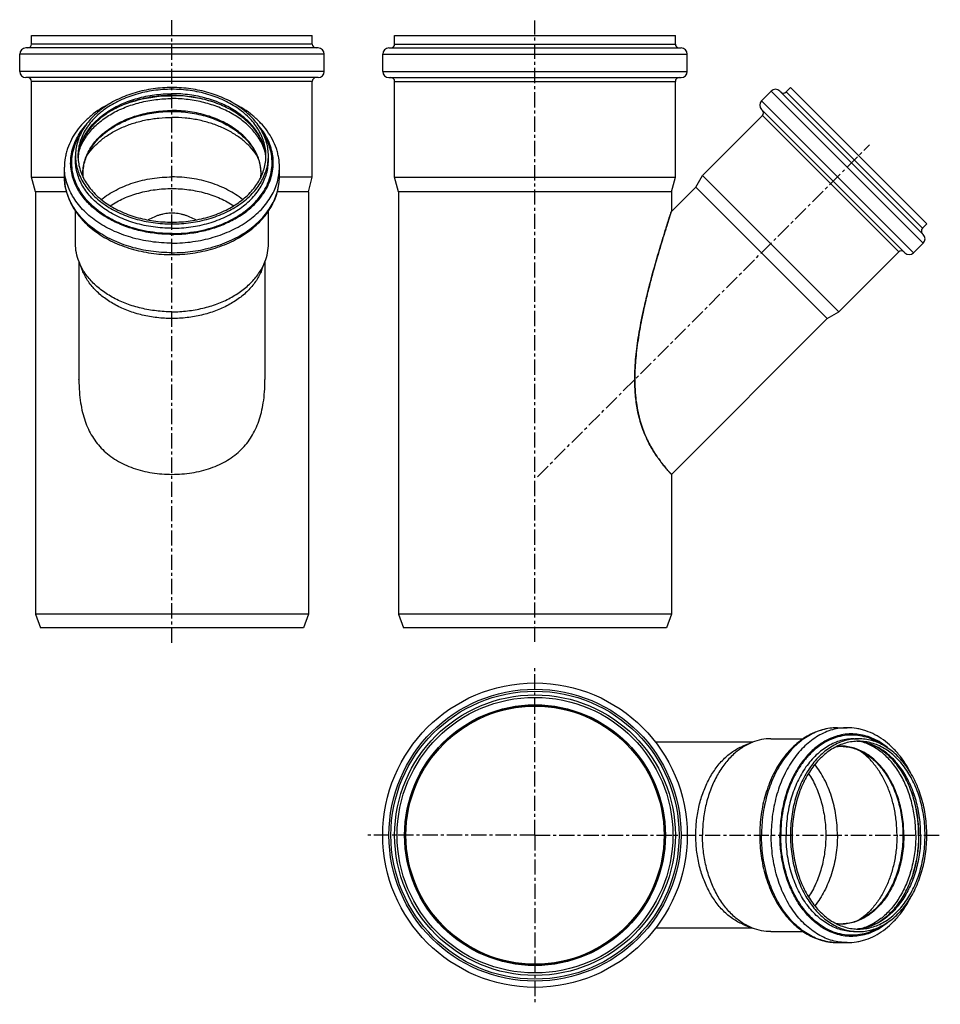
# Model space of a CAD drawing. Units: millimetres. Extents: x -75 to 297, y -188 to 209.
import ezdxf

# ---------------------------------------------------------------- set-up
doc = ezdxf.new("R2010")
doc.units = ezdxf.units.MM
doc.header["$LTSCALE"] = 16.335
doc.linetypes.add('CENTER', pattern=[0.6, 0.375, -0.075, 0.075, -0.075])
doc.layers.get('0').update_dxf_attribs({"linetype": 'CONTINUOUS'})
doc.layers.add('AXES', color=7, linetype='CONTINUOUS')

msp = doc.modelspace()

# ---------------------------------------------------------------- linework, layer by layer
at = {"color": 7, "linetype": 'Continuous'}
for p, q in [((-69.73, 199.23), (-69.73, 202.73)), ((-69.73, 202.73), (43.47, 202.73)), ((43.47, 199.23), (43.47, 202.73)), ((76.67, 199.23), (76.67, 202.73)), ((76.67, 202.73), (189.87, 202.73)), ((189.87, 199.23), (189.87, 202.73)), ((-74.53, 188.23), (-74.53, 195.23)), ((45.77, 197.73), (-72.03, 197.73)), ((48.27, 188.23), (48.27, 195.23)), ((71.87, 188.23), (71.87, 195.23)), ((74.37, 197.73), (192.17, 197.73)), ((194.67, 188.23), (194.67, 195.23)), ((45.77, 185.73), (-72.03, 185.73)), ((-69.73, 145.6), (-69.73, 184.23)), ((43.47, 145.6), (43.47, 184.23)), ((74.37, 185.73), (192.17, 185.73)), ((76.67, 145.6), (76.67, 184.23)), ((189.87, 145.6), (189.87, 184.23)), ((224.63, 176.4), (228.52, 180.28)), ((289.83, 122.51), (232.06, 180.28)), ((234.5, 179.97), (236.26, 181.73)), ((236.26, 181.73), (291.28, 126.72)), ((282.4, 115.09), (224.63, 172.86)), ((200.82, 146.29), (224.95, 170.42)), ((-52.03, 152.46), (-52.03, 154.23)), ((-50.94, 154.22), (-50.94, 154.19)), ((24.69, 154.19), (24.69, 154.22)), ((25.77, 152.46), (25.77, 154.23)), ((-56.48, 145.74), (-56.48, 149.63)), ((30.22, 145.74), (30.22, 149.63)), ((-68.13, 139.62), (-69.73, 145.6)), ((-69.73, 145.6), (-56.47, 145.6)), ((43.47, 145.6), (30.22, 145.6)), ((41.87, 139.62), (43.47, 145.6)), ((78.27, 139.62), (76.67, 145.6)), ((76.67, 145.6), (189.87, 145.6)), ((188.27, 139.62), (189.87, 145.6)), ((198.11, 141.6), (200.82, 146.29)), ((255.83, 91.27), (200.82, 146.29)), ((-55.65, 139.62), (-68.13, 139.62)), ((41.87, 139.62), (29.4, 139.62)), ((188.27, 139.62), (78.27, 139.62)), ((251.14, 88.57), (198.11, 141.6)), ((-52.03, 118.78), (-52.03, 131.85)), ((25.77, 118.78), (25.77, 131.85)), ((188.27, 131.76), (188.22, 131.6)), ((188.22, 131.6), (188.27, 131.76)), ((289.51, 124.95), (291.28, 126.72)), ((255.83, 91.27), (279.96, 115.41)), ((285.94, 115.09), (289.83, 118.98)), ((-49.25, 107.98), (-50.6, 111.41)), ((23, 107.98), (24.35, 111.41)), ((251.14, 88.57), (255.83, 91.27)), ((-50.63, 63.92), (-50.63, 63.96)), ((-50.63, 63.89), (-50.63, 63.92)), ((24.37, 63.96), (24.37, 63.94)), ((173.5, 64.11), (173.5, 63.96)), ((173.5, 63.96), (173.5, 64.11)), ((-13.05, 25.69), (-13.13, 25.69)), ((188.27, 25.7), (188.27, 25.7)), ((41.87, -30.77), (-68.13, -30.77)), ((-68.13, -30.77), (-66.12, -36.27)), ((41.87, -30.77), (39.87, -36.27)), ((78.27, -30.77), (80.27, -36.27)), ((188.27, -30.77), (78.27, -30.77)), ((188.27, -30.77), (186.27, -36.27)), ((39.87, -36.27), (-66.12, -36.27)), ((186.27, -36.27), (80.27, -36.27)), ((255.28, -76.52), (259.17, -76.52)), ((217.52, -83.74), (220.95, -82.39)), ((228.32, -80.97), (241.39, -80.97)), ((262, -80.97), (263.77, -80.97)), ((263.76, -82.06), (263.73, -82.06)), ((217.52, -156), (220.95, -157.35)), ((228.32, -158.77), (241.39, -158.77)), ((262, -158.77), (263.77, -158.77)), ((263.73, -157.69), (263.76, -157.68)), ((255.28, -163.22), (259.17, -163.22))]:
    msp.add_line(p, q, dxfattribs=at)
at = {"color": 9, "linetype": 'Continuous'}
for p, q in [((43.47, 199.23), (-69.73, 199.23)), ((76.67, 199.23), (189.87, 199.23)), ((48.27, 195.23), (-74.53, 195.23)), ((71.87, 195.23), (194.67, 195.23)), ((48.27, 188.23), (-74.53, 188.23)), ((71.87, 188.23), (194.67, 188.23)), ((43.47, 184.23), (-69.73, 184.23)), ((76.67, 184.23), (189.87, 184.23)), ((-13.13, 181.03), (-13.13, 181.73)), ((289.83, 118.98), (228.52, 180.28)), ((289.51, 124.95), (234.5, 179.97)), ((285.94, 115.09), (224.63, 176.4)), ((279.96, 115.41), (224.95, 170.42)), ((-13.13, 127.43), (-13.13, 126.72)), ((77.67, -119.87), (76.67, -119.87)), ((188.87, -119.87), (189.87, -119.87)), ((236.97, -119.87), (236.26, -119.87)), ((290.57, -119.87), (291.28, -119.87))]:
    msp.add_line(p, q, dxfattribs=at)
at = {"color": 7, "linetype": 'Continuous'}
for radius in [61.4, 56.6, 55.6, 52.06]:
    msp.add_circle((133.27, -119.87), radius, dxfattribs=at)
at = {"color": 9, "linetype": 'Continuous'}
for radius in [58.9, 58.1]:
    msp.add_circle((133.27, -119.87), radius, dxfattribs=at)
at = {"color": 7, "linetype": 'Continuous'}
for centre, radius, start, end in [((-71.23, 199.23), 1.5, 270, 360), ((44.97, 199.23), 1.5, 180, 270), ((75.17, 199.23), 1.5, 270, 360), ((191.37, 199.23), 1.5, 180, 270), ((-72.03, 195.23), 2.5, 90, 180), ((45.77, 195.23), 2.5, 0, 90), ((74.37, 195.23), 2.5, 90, 180), ((192.17, 195.23), 2.5, 0, 90), ((-72.03, 188.23), 2.5, 180, 270), ((45.77, 188.23), 2.5, 270, 360), ((74.37, 188.23), 2.5, 180, 270), ((192.17, 188.23), 2.5, 270, 360), ((-71.23, 184.23), 1.5, 0, 90), ((44.97, 184.23), 1.5, 90, 180), ((75.17, 184.23), 1.5, 0, 90), ((191.37, 184.23), 1.5, 90, 180), ((230.29, 178.52), 2.5, 45, 135), ((233.44, 181.03), 1.5, 225, 315), ((226.4, 174.63), 2.5, 135, 225), ((223.89, 171.48), 1.5, 315, 45), ((-33.22, 152.45), 17.81, 174.4149, 177.0408), ((6.97, 152.45), 17.81, 2.9601, 5.5947), ((290.57, 123.89), 1.5, 135, 225), ((288.06, 120.75), 2.5, 315, 45), ((281.02, 114.35), 1.5, 45, 135), ((284.17, 116.86), 2.5, 225, 315), ((-42.57, 63.87), 66.95, 359.4822, 0.0622), ((252.86, 63.96), 79.35, 179.9971, 180.2011), ((-13.14, 76.7), 51.01, 269.8933, 270.0141), ((262, -99.78), 17.81, 84.4149, 87.0408), ((262, -139.96), 17.81, 272.9601, 275.5947)]:
    msp.add_arc(centre, radius, start, end, dxfattribs=at)
at = {"color": 9, "linetype": 'Continuous'}
for centre, radius, start, end in [((-32, 152.46), 19.03, 174.6845, 177.2265), ((5.74, 152.46), 19.03, 2.7735, 5.3155), ((255.29, -98.29), 21.77, 93.9851, 94.5839), ((255.29, -98.26), 21.73, 92.396, 93.9853), ((255.28, -98.21), 21.68, 90.0005, 92.3959), ((262, -101), 19.03, 84.6845, 87.2265), ((262, -138.74), 19.03, 272.7735, 275.3155), ((255.29, -141.45), 21.77, 265.4121, 266.0205), ((255.29, -141.49), 21.73, 266.0203, 267.601), ((255.28, -141.54), 21.68, 267.601, 269.9994)]:
    msp.add_arc(centre, radius, start, end, dxfattribs=at)
at = {"color": 7, "linetype": 'Continuous'}
for points, knots in [([(-13.13, 181.73), (-15.66, 181.73), (-20.69, 181.39), (-27.97, 179.84), (-33.66, 177.72), (-37.8, 175.55), (-41.51, 173.18), (-44.78, 170.4), (-47.46, 167.25), (-49.1, 164.81), (-50.4, 162.26), (-51.33, 159.63), (-51.9, 156.94), (-52.03, 155.13), (-52.03, 154.23)], [0, 0, 0, 0, 0.144914, 0.287083, 0.424039, 0.489992, 0.553989, 0.675631, 0.733448, 0.789371, 0.843631, 0.896547, 0.948518, 1, 1, 1, 1]), ([(-13.13, 181.03), (-15.6, 181.03), (-20.5, 180.69), (-27.59, 179.18), (-33.13, 177.11), (-37.16, 175), (-40.78, 172.69), (-43.97, 169.98), (-46.57, 166.92), (-48.18, 164.54), (-49.44, 162.05), (-50.35, 159.49), (-50.9, 156.87), (-51.03, 155.11), (-51.03, 154.23)], [0, 0, 0, 0, 0.144914, 0.287083, 0.424039, 0.489992, 0.553989, 0.675631, 0.733449, 0.789371, 0.843631, 0.896547, 0.948518, 1, 1, 1, 1]), ([(25.77, 154.23), (25.77, 155.13), (25.65, 156.94), (25.08, 159.63), (24.15, 162.26), (22.85, 164.81), (21.21, 167.25), (18.53, 170.4), (15.26, 173.18), (11.55, 175.55), (7.4, 177.72), (1.72, 179.84), (-5.56, 181.39), (-10.59, 181.73), (-13.13, 181.73)], [0, 0, 0, 0, 0.051482, 0.103453, 0.156369, 0.210629, 0.266552, 0.324369, 0.446011, 0.510008, 0.575961, 0.712917, 0.855086, 1, 1, 1, 1]), ([(24.77, 154.23), (24.77, 155.11), (24.65, 156.87), (24.1, 159.49), (23.19, 162.05), (21.92, 164.54), (20.32, 166.92), (17.72, 169.98), (14.53, 172.69), (10.91, 175), (6.88, 177.11), (1.34, 179.18), (-5.75, 180.69), (-10.66, 181.03), (-13.13, 181.03)], [0, 0, 0, 0, 0.051482, 0.103453, 0.156369, 0.210629, 0.266551, 0.324369, 0.446011, 0.510008, 0.575961, 0.712917, 0.855086, 1, 1, 1, 1]), ([(-38.12, 175.31), (-40.81, 173.94), (-44.61, 171.51), (-48.91, 167.52), (-51.6, 164.31), (-53.74, 160.86), (-55.05, 157.82), (-55.79, 155.33), (-56.31, 152.82), (-56.48, 150.9), (-56.48, 149.63)], [0, 0, 0, 0, 0.27335, 0.403306, 0.528836, 0.650425, 0.768811, 0.827138, 0.885035, 1, 1, 1, 1]), ([(-13.13, 178.53), (-15.51, 178.53), (-20.25, 178.22), (-27.13, 176.84), (-32.52, 174.94), (-36.47, 173.01), (-40.02, 170.9), (-43.19, 168.43), (-45.83, 165.65), (-47.49, 163.49), (-48.84, 161.26), (-49.87, 158.95), (-50.59, 156.61), (-50.86, 155.01), (-50.94, 154.22)], [0, 0, 0, 0, 0.146738, 0.290725, 0.429411, 0.496128, 0.560769, 0.683123, 0.740846, 0.796279, 0.849584, 0.901035, 0.951008, 1, 1, 1, 1]), ([(24.69, 154.22), (24.61, 155.01), (24.34, 156.61), (23.62, 158.95), (22.58, 161.26), (21.24, 163.49), (19.58, 165.65), (16.94, 168.43), (13.77, 170.9), (10.22, 173.01), (6.26, 174.94), (0.88, 176.84), (-6, 178.22), (-10.74, 178.53), (-13.13, 178.53)], [0, 0, 0, 0, 0.048992, 0.098965, 0.150416, 0.203721, 0.259154, 0.316876, 0.439231, 0.503872, 0.570588, 0.709274, 0.853262, 1, 1, 1, 1]), ([(30.22, 149.63), (30.22, 150.9), (30.06, 152.82), (29.54, 155.33), (28.8, 157.82), (27.49, 160.86), (25.34, 164.31), (22.66, 167.52), (18.36, 171.51), (14.56, 173.94), (11.86, 175.31)], [0, 0, 0, 0, 0.114964, 0.17286, 0.231188, 0.349573, 0.471162, 0.596692, 0.726648, 1, 1, 1, 1]), ([(-52.03, 154.23), (-52.03, 153.33), (-51.9, 151.51), (-51.33, 148.83), (-50.4, 146.2), (-49.1, 143.65), (-47.46, 141.2), (-44.78, 138.06), (-41.51, 135.28), (-37.8, 132.91), (-33.66, 130.74), (-27.97, 128.61), (-20.69, 127.07), (-15.66, 126.72), (-13.13, 126.72)], [0, 0, 0, 0, 0.051482, 0.103453, 0.156369, 0.210629, 0.266552, 0.324369, 0.446011, 0.510008, 0.575961, 0.712917, 0.855086, 1, 1, 1, 1]), ([(-51.03, 154.23), (-51.03, 153.35), (-50.9, 151.58), (-50.35, 148.97), (-49.44, 146.4), (-48.18, 143.92), (-46.57, 141.54), (-43.97, 138.47), (-40.78, 135.76), (-37.16, 133.45), (-33.13, 131.34), (-27.59, 129.27), (-20.5, 127.77), (-15.6, 127.43), (-13.13, 127.43)], [0, 0, 0, 0, 0.051482, 0.103453, 0.156369, 0.210629, 0.266551, 0.324369, 0.446011, 0.510008, 0.575961, 0.712917, 0.855086, 1, 1, 1, 1]), ([(-13.13, 127.43), (-10.66, 127.43), (-5.75, 127.77), (1.34, 129.27), (6.88, 131.34), (10.91, 133.45), (14.53, 135.76), (17.72, 138.47), (20.32, 141.54), (21.92, 143.92), (23.19, 146.4), (24.1, 148.97), (24.65, 151.58), (24.77, 153.35), (24.77, 154.23)], [0, 0, 0, 0, 0.144914, 0.287083, 0.424039, 0.489992, 0.553989, 0.675631, 0.733449, 0.789371, 0.843631, 0.896547, 0.948518, 1, 1, 1, 1]), ([(-13.13, 126.72), (-10.59, 126.72), (-5.56, 127.07), (1.72, 128.61), (7.4, 130.74), (11.55, 132.91), (15.26, 135.28), (18.53, 138.06), (21.21, 141.2), (22.85, 143.65), (24.15, 146.2), (25.08, 148.83), (25.65, 151.51), (25.77, 153.33), (25.77, 154.23)], [0, 0, 0, 0, 0.144914, 0.287083, 0.424039, 0.489992, 0.553989, 0.675631, 0.733448, 0.789371, 0.843631, 0.896547, 0.948518, 1, 1, 1, 1]), ([(-56.48, 145.74), (-56.48, 144.69), (-56.33, 142.58), (-55.68, 139.46), (-54.61, 136.41), (-53.13, 133.47), (-51.27, 130.67), (-49.04, 128.03), (-46.47, 125.57), (-42.59, 122.52), (-37.01, 119.28), (-29.55, 116.47), (-21.49, 114.74), (-15.93, 114.36), (-13.13, 114.36)], [0, 0, 0, 0, 0.053349, 0.107068, 0.161511, 0.217001, 0.273814, 0.332168, 0.392213, 0.454028, 0.582801, 0.717894, 0.857695, 1, 1, 1, 1]), ([(-41.61, 136.55), (-39.78, 138.03), (-36.73, 139.98), (-32.32, 142.04), (-28.75, 143.34), (-25, 144.38), (-19.8, 145.37), (-15.8, 145.67), (-13.13, 145.67)], [0, 0, 0, 0, 0.231908, 0.353694, 0.478765, 0.606595, 0.736569, 1, 1, 1, 1]), ([(-13.13, 114.36), (-10.32, 114.36), (-4.76, 114.74), (3.29, 116.47), (10.76, 119.28), (16.34, 122.52), (20.22, 125.57), (22.79, 128.03), (25.01, 130.67), (26.88, 133.47), (28.36, 136.41), (29.43, 139.46), (30.08, 142.58), (30.22, 144.69), (30.22, 145.74)], [0, 0, 0, 0, 0.142305, 0.282106, 0.417199, 0.545972, 0.607787, 0.667832, 0.726186, 0.782999, 0.838489, 0.892932, 0.946651, 1, 1, 1, 1]), ([(15.36, 136.55), (13.53, 138.03), (10.48, 139.98), (6.07, 142.04), (2.5, 143.34), (-1.25, 144.38), (-6.45, 145.37), (-10.45, 145.67), (-13.13, 145.67)], [0, 0, 0, 0, 0.231908, 0.353694, 0.478765, 0.606595, 0.736569, 1, 1, 1, 1]), ([(-38.04, 134.04), (-36.33, 135.17), (-32.59, 137.19), (-26.49, 139.36), (-19.92, 140.69), (-15.4, 140.99), (-13.13, 140.99)], [0, 0, 0, 0, 0.235614, 0.483143, 0.739308, 1, 1, 1, 1]), ([(-13.13, 140.99), (-10.85, 140.99), (-6.33, 140.69), (0.24, 139.36), (6.34, 137.19), (10.07, 135.17), (11.79, 134.04)], [0, 0, 0, 0, 0.260692, 0.516857, 0.764386, 1, 1, 1, 1]), ([(188.22, 131.6), (188.04, 131.05), (187.48, 129.32), (186.44, 126.07), (184.94, 121.29), (182.94, 114.67), (180.98, 107.81), (179.19, 101.03), (177.99, 96.13), (177, 91.75), (176.23, 88.03), (175.47, 84.04), (174.79, 79.9), (174.23, 75.73), (173.81, 71.67), (173.57, 67.81), (173.51, 65.31), (173.5, 64.11)], [0, 0, 0, 0, 0.02533, 0.078415, 0.147771, 0.242176, 0.377445, 0.456693, 0.545657, 0.595813, 0.650814, 0.710054, 0.771385, 0.832584, 0.891885, 0.948071, 1, 1, 1, 1]), ([(173.5, 64.11), (173.51, 65.6), (173.59, 68.59), (173.93, 73.05), (174.44, 77.46), (175.37, 83.72), (176.71, 90.58), (178.47, 98.17), (180.61, 106.53), (183.18, 115.54), (185.54, 123.22), (186.89, 127.48), (187.52, 129.43), (187.93, 130.72), (188.14, 131.37), (188.22, 131.6)], [0, 0, 0, 0, 0.064523, 0.129476, 0.193283, 0.256477, 0.403657, 0.495275, 0.593704, 0.777373, 0.900613, 0.941403, 0.970446, 0.9896, 1, 1, 1, 1]), ([(-13.13, 131.05), (-13.53, 131.05), (-14.35, 131.03), (-15.57, 130.89), (-16.8, 130.67), (-18.01, 130.37), (-19.2, 129.98), (-20.8, 129.35), (-21.97, 128.76), (-22.74, 128.31)], [0, 0, 0, 0, 0.120284, 0.24204, 0.365477, 0.488612, 0.611522, 0.736443, 1, 1, 1, 1]), ([(-3.51, 128.31), (-4.28, 128.76), (-5.45, 129.35), (-7.05, 129.98), (-8.24, 130.37), (-9.45, 130.67), (-10.68, 130.89), (-11.9, 131.03), (-12.72, 131.05), (-13.13, 131.05)], [0, 0, 0, 0, 0.263436, 0.38822, 0.511054, 0.634156, 0.757772, 0.879701, 1, 1, 1, 1]), ([(-50.6, 111.41), (-51.07, 112.59), (-51.78, 115.01), (-52.03, 117.53), (-52.03, 118.78)], [0, 0, 0, 0, 0.504429, 1, 1, 1, 1]), ([(24.35, 111.41), (24.82, 112.59), (25.53, 115.01), (25.77, 117.53), (25.77, 118.78)], [0, 0, 0, 0, 0.504429, 1, 1, 1, 1]), ([(-13.13, 91.27), (-15.23, 91.27), (-19.4, 91.51), (-25.52, 92.58), (-31.32, 94.33), (-36.64, 96.72), (-41.36, 99.69), (-45.35, 103.16), (-48.02, 106.46), (-49.66, 109.25), (-50.32, 110.68), (-50.6, 111.41)], [0, 0, 0, 0, 0.140182, 0.278534, 0.413357, 0.543195, 0.666977, 0.784152, 0.894825, 0.94803, 1, 1, 1, 1]), ([(-13.13, 91.27), (-11.03, 91.27), (-6.85, 91.51), (-0.73, 92.58), (5.06, 94.33), (10.39, 96.72), (15.11, 99.69), (19.1, 103.16), (21.77, 106.46), (23.41, 109.25), (24.07, 110.68), (24.35, 111.41)], [0, 0, 0, 0, 0.140182, 0.278534, 0.413357, 0.543195, 0.666977, 0.784152, 0.894825, 0.94803, 1, 1, 1, 1]), ([(-13.13, 88.57), (-15.15, 88.57), (-19.18, 88.8), (-25.07, 89.83), (-30.66, 91.51), (-35.8, 93.82), (-40.35, 96.68), (-44.19, 100.03), (-46.76, 103.2), (-48.35, 105.9), (-48.98, 107.28), (-49.25, 107.98)], [0, 0, 0, 0, 0.140182, 0.278534, 0.413357, 0.543195, 0.666977, 0.784152, 0.894825, 0.94803, 1, 1, 1, 1]), ([(23, 107.98), (22.73, 107.28), (22.09, 105.9), (20.51, 103.2), (17.94, 100.03), (14.1, 96.68), (9.54, 93.82), (4.41, 91.51), (-1.18, 89.83), (-7.07, 88.8), (-11.1, 88.57), (-13.13, 88.57)], [0, 0, 0, 0, 0.05197, 0.105175, 0.215848, 0.333023, 0.456805, 0.586643, 0.721466, 0.859818, 1, 1, 1, 1]), ([(-50.63, 63.92), (-50.63, 62.25), (-50.52, 59.12), (-50.03, 54.7), (-49.26, 50.76), (-48.22, 47.19), (-46.89, 43.92), (-45.27, 40.91), (-43.33, 38.15), (-41.05, 35.62), (-38.44, 33.34), (-35.49, 31.33), (-32.23, 29.6), (-28.72, 28.18), (-25, 27.07), (-21.13, 26.27), (-17.15, 25.8), (-14.47, 25.69), (-13.13, 25.69)], [0, 0, 0, 0, 0.082106, 0.153856, 0.218713, 0.279236, 0.336514, 0.392049, 0.446954, 0.5022, 0.558855, 0.617229, 0.677471, 0.73959, 0.803326, 0.868173, 0.933892, 1, 1, 1, 1]), ([(-13.13, 25.69), (-11.78, 25.69), (-9.1, 25.8), (-5.12, 26.27), (-1.25, 27.07), (2.47, 28.18), (5.99, 29.6), (9.24, 31.33), (12.19, 33.34), (14.81, 35.62), (17.08, 38.15), (19.02, 40.92), (20.64, 43.93), (21.97, 47.2), (23.01, 50.77), (23.78, 54.71), (24.27, 59.14), (24.37, 62.27), (24.37, 63.94)], [0, 0, 0, 0, 0.066098, 0.131812, 0.196649, 0.260376, 0.322488, 0.382731, 0.441081, 0.497742, 0.552968, 0.607869, 0.663405, 0.720681, 0.781215, 0.846064, 0.917825, 1, 1, 1, 1]), ([(188.27, 25.69), (188.27, 25.69), (188.27, 25.7), (188.27, 25.7), (188.26, 25.7), (188.25, 25.71), (188.24, 25.73), (188.22, 25.75), (188.19, 25.78), (188.16, 25.82), (188.12, 25.86), (188.05, 25.93), (187.96, 26.03), (187.82, 26.18), (187.67, 26.35), (187.49, 26.55), (187.28, 26.78), (186.97, 27.13), (186.53, 27.63), (185.94, 28.32), (185.29, 29.11), (184.58, 30), (183.82, 30.98), (183.03, 32.07), (181.92, 33.67), (180.51, 35.89), (178.89, 38.84), (177.43, 42.04), (176.21, 45.32), (175.28, 48.52), (174.36, 52.63), (173.8, 56.73), (173.54, 60.85), (173.5, 62.92), (173.5, 63.96)], [0, 0, 0, 0, 0.000028, 0.000109, 0.000244, 0.000432, 0.00097, 0.001721, 0.002686, 0.003864, 0.005257, 0.006863, 0.010712, 0.015406, 0.020937, 0.027299, 0.034481, 0.042474, 0.060845, 0.082276, 0.106603, 0.133696, 0.163386, 0.195362, 0.229318, 0.302371, 0.382657, 0.468551, 0.552814, 0.631526, 0.706127, 0.852373, 0.926154, 1, 1, 1, 1]), ([(173.5, 63.68), (173.51, 62.04), (173.62, 58.96), (174.07, 54.61), (174.75, 50.74), (175.62, 47.22), (176.67, 44), (177.86, 41.05), (179.16, 38.33), (180.55, 35.85), (181.96, 33.6), (183.35, 31.61), (184.66, 29.89), (185.82, 28.46), (186.68, 27.46), (187.25, 26.81), (187.59, 26.44), (187.86, 26.14), (188.06, 25.92), (188.19, 25.79), (188.25, 25.72), (188.27, 25.7)], [0, 0, 0, 0, 0.117619, 0.22054, 0.313483, 0.39967, 0.480094, 0.556059, 0.628057, 0.696042, 0.759859, 0.818366, 0.870331, 0.914689, 0.950448, 0.964847, 0.976833, 0.986376, 0.99344, 0.997987, 1, 1, 1, 1]), ([(255.28, -76.52), (254.23, -76.52), (252.12, -76.67), (249, -77.32), (245.96, -78.39), (243.02, -79.87), (240.21, -81.73), (237.57, -83.96), (235.11, -86.52), (232.06, -90.41), (228.83, -95.99), (226.01, -103.45), (224.29, -111.51), (223.9, -117.07), (223.9, -119.87)], [0, 0, 0, 0, 0.053349, 0.107068, 0.161511, 0.217001, 0.273814, 0.332168, 0.392213, 0.454028, 0.582801, 0.717894, 0.857695, 1, 1, 1, 1]), ([(284.85, -94.88), (283.48, -92.18), (281.05, -88.38), (277.06, -84.08), (273.85, -81.4), (270.4, -79.26), (267.36, -77.95), (264.87, -77.21), (262.36, -76.68), (260.45, -76.52), (259.17, -76.52)], [0, 0, 0, 0, 0.27335, 0.403306, 0.528836, 0.650425, 0.768811, 0.827138, 0.885035, 1, 1, 1, 1]), ([(220.95, -82.39), (220.23, -82.68), (218.79, -83.34), (216, -84.98), (212.7, -87.64), (209.23, -91.63), (206.26, -96.36), (203.87, -101.68), (202.12, -107.48), (201.05, -113.59), (200.82, -117.77), (200.82, -119.87)], [0, 0, 0, 0, 0.05197, 0.105175, 0.215848, 0.333023, 0.456805, 0.586643, 0.721466, 0.859818, 1, 1, 1, 1]), ([(228.32, -80.97), (227.08, -80.97), (224.56, -81.22), (222.13, -81.93), (220.95, -82.39)], [0, 0, 0, 0, 0.495571, 1, 1, 1, 1]), ([(263.77, -80.97), (262.87, -80.97), (261.06, -81.1), (258.37, -81.66), (255.74, -82.6), (253.19, -83.9), (250.74, -85.54), (247.6, -88.21), (244.82, -91.49), (242.45, -95.2), (240.28, -99.34), (238.16, -105.02), (236.61, -112.31), (236.26, -117.34), (236.26, -119.87)], [0, 0, 0, 0, 0.051482, 0.103453, 0.156369, 0.210629, 0.266552, 0.324369, 0.446011, 0.510008, 0.575961, 0.712917, 0.855086, 1, 1, 1, 1]), ([(263.77, -81.97), (262.89, -81.97), (261.13, -82.1), (258.51, -82.65), (255.95, -83.56), (253.46, -84.82), (251.08, -86.42), (248.02, -89.03), (245.31, -92.22), (243, -95.83), (240.88, -99.87), (238.82, -105.41), (237.31, -112.5), (236.97, -117.4), (236.97, -119.87)], [0, 0, 0, 0, 0.051482, 0.103453, 0.156369, 0.210629, 0.266551, 0.324369, 0.446011, 0.510008, 0.575961, 0.712917, 0.855086, 1, 1, 1, 1]), ([(288.07, -119.87), (288.07, -117.48), (287.76, -112.74), (286.38, -105.87), (284.48, -100.48), (282.55, -96.53), (280.44, -92.97), (277.98, -89.81), (275.19, -87.16), (273.04, -85.51), (270.8, -84.16), (268.5, -83.13), (266.15, -82.41), (264.55, -82.14), (263.76, -82.06)], [0, 0, 0, 0, 0.146738, 0.290725, 0.429411, 0.496128, 0.560769, 0.683123, 0.740846, 0.796279, 0.849584, 0.901035, 0.951008, 1, 1, 1, 1]), ([(291.28, -119.87), (291.28, -117.34), (290.93, -112.31), (289.38, -105.02), (287.26, -99.34), (285.09, -95.2), (282.72, -91.49), (279.94, -88.21), (276.8, -85.54), (274.35, -83.9), (271.8, -82.6), (269.17, -81.66), (266.48, -81.1), (264.67, -80.97), (263.77, -80.97)], [0, 0, 0, 0, 0.144914, 0.287083, 0.424039, 0.489992, 0.553989, 0.675631, 0.733448, 0.789371, 0.843631, 0.896547, 0.948518, 1, 1, 1, 1]), ([(290.57, -119.87), (290.57, -117.4), (290.23, -112.5), (288.72, -105.41), (286.66, -99.87), (284.54, -95.83), (282.23, -92.22), (279.52, -89.03), (276.46, -86.42), (274.08, -84.82), (271.59, -83.56), (269.03, -82.65), (266.41, -82.1), (264.65, -81.97), (263.77, -81.97)], [0, 0, 0, 0, 0.144914, 0.287083, 0.424039, 0.489992, 0.553989, 0.675631, 0.733449, 0.789371, 0.843631, 0.896547, 0.948518, 1, 1, 1, 1]), ([(198.11, -119.87), (198.11, -117.85), (198.34, -113.82), (199.37, -107.92), (201.06, -102.34), (203.36, -97.2), (206.22, -92.65), (209.57, -88.8), (212.75, -86.23), (215.44, -84.65), (216.82, -84.02), (217.52, -83.74)], [0, 0, 0, 0, 0.140182, 0.278534, 0.413357, 0.543195, 0.666977, 0.784152, 0.894825, 0.94803, 1, 1, 1, 1]), ([(243.58, -94.96), (244.71, -96.67), (246.73, -100.41), (248.9, -106.51), (250.23, -113.07), (250.53, -117.59), (250.53, -119.87)], [0, 0, 0, 0, 0.235614, 0.483143, 0.739308, 1, 1, 1, 1]), ([(255.21, -119.87), (255.21, -117.2), (254.92, -113.2), (253.92, -108), (252.89, -104.25), (251.58, -100.67), (249.52, -96.27), (247.57, -93.22), (246.09, -91.39)], [0, 0, 0, 0, 0.263431, 0.393405, 0.521235, 0.646306, 0.768092, 1, 1, 1, 1]), ([(217.52, -156), (216.82, -155.73), (215.44, -155.09), (212.75, -153.51), (209.57, -150.94), (206.22, -147.09), (203.36, -142.54), (201.06, -137.41), (199.37, -131.82), (198.34, -125.92), (198.11, -121.9), (198.11, -119.87)], [0, 0, 0, 0, 0.05197, 0.105175, 0.215848, 0.333023, 0.456805, 0.586643, 0.721466, 0.859818, 1, 1, 1, 1]), ([(220.95, -157.35), (220.23, -157.06), (218.79, -156.41), (216, -154.77), (212.7, -152.1), (209.23, -148.11), (206.26, -143.39), (203.87, -138.06), (202.12, -132.27), (201.05, -126.15), (200.82, -121.97), (200.82, -119.87)], [0, 0, 0, 0, 0.05197, 0.105175, 0.215848, 0.333023, 0.456805, 0.586643, 0.721466, 0.859818, 1, 1, 1, 1]), ([(223.9, -119.87), (223.9, -122.67), (224.29, -128.23), (226.01, -136.29), (228.83, -143.76), (232.06, -149.33), (235.11, -153.22), (237.57, -155.79), (240.21, -158.01), (243.02, -159.88), (245.96, -161.35), (249, -162.43), (252.12, -163.08), (254.23, -163.22), (255.28, -163.22)], [0, 0, 0, 0, 0.142305, 0.282106, 0.417199, 0.545972, 0.607787, 0.667832, 0.726186, 0.782999, 0.838489, 0.892932, 0.946651, 1, 1, 1, 1]), ([(236.26, -119.87), (236.26, -122.41), (236.61, -127.44), (238.16, -134.72), (240.28, -140.4), (242.45, -144.55), (244.82, -148.26), (247.6, -151.53), (250.74, -154.2), (253.19, -155.85), (255.74, -157.14), (258.37, -158.08), (261.06, -158.65), (262.87, -158.77), (263.77, -158.77)], [0, 0, 0, 0, 0.144914, 0.287083, 0.424039, 0.489992, 0.553989, 0.675631, 0.733448, 0.789371, 0.843631, 0.896547, 0.948518, 1, 1, 1, 1]), ([(236.97, -119.87), (236.97, -122.34), (237.31, -127.24), (238.82, -134.34), (240.88, -139.87), (243, -143.91), (245.31, -147.53), (248.02, -150.72), (251.08, -153.32), (253.46, -154.92), (255.95, -156.18), (258.51, -157.1), (261.13, -157.65), (262.89, -157.77), (263.77, -157.77)], [0, 0, 0, 0, 0.144914, 0.287083, 0.424039, 0.489992, 0.553989, 0.675631, 0.733449, 0.789371, 0.843631, 0.896547, 0.948518, 1, 1, 1, 1]), ([(250.53, -119.87), (250.53, -122.15), (250.23, -126.67), (248.9, -133.23), (246.73, -139.34), (244.71, -143.07), (243.58, -144.79)], [0, 0, 0, 0, 0.260692, 0.516857, 0.764386, 1, 1, 1, 1]), ([(255.21, -119.87), (255.21, -122.55), (254.92, -126.55), (253.92, -131.74), (252.89, -135.5), (251.58, -139.07), (249.52, -143.48), (247.57, -146.52), (246.09, -148.36)], [0, 0, 0, 0, 0.263431, 0.393405, 0.521235, 0.646306, 0.768092, 1, 1, 1, 1]), ([(263.76, -157.68), (264.55, -157.61), (266.15, -157.34), (268.5, -156.62), (270.8, -155.58), (273.04, -154.23), (275.19, -152.58), (277.98, -149.94), (280.44, -146.77), (282.55, -143.22), (284.48, -139.26), (286.38, -133.87), (287.76, -127), (288.07, -122.26), (288.07, -119.87)], [0, 0, 0, 0, 0.048992, 0.098965, 0.150416, 0.203721, 0.259154, 0.316876, 0.439231, 0.503872, 0.570588, 0.709274, 0.853262, 1, 1, 1, 1]), ([(263.77, -157.77), (264.65, -157.77), (266.41, -157.65), (269.03, -157.1), (271.59, -156.18), (274.08, -154.92), (276.46, -153.32), (279.52, -150.72), (282.23, -147.53), (284.54, -143.91), (286.66, -139.87), (288.72, -134.34), (290.23, -127.24), (290.57, -122.34), (290.57, -119.87)], [0, 0, 0, 0, 0.051482, 0.103453, 0.156369, 0.210629, 0.266551, 0.324369, 0.446011, 0.510008, 0.575961, 0.712917, 0.855086, 1, 1, 1, 1]), ([(263.77, -158.77), (264.67, -158.77), (266.48, -158.65), (269.17, -158.08), (271.8, -157.14), (274.35, -155.85), (276.8, -154.2), (279.94, -151.53), (282.72, -148.26), (285.09, -144.55), (287.26, -140.4), (289.38, -134.72), (290.93, -127.44), (291.28, -122.41), (291.28, -119.87)], [0, 0, 0, 0, 0.051482, 0.103453, 0.156369, 0.210629, 0.266552, 0.324369, 0.446011, 0.510008, 0.575961, 0.712917, 0.855086, 1, 1, 1, 1]), ([(259.17, -163.22), (260.45, -163.22), (262.36, -163.06), (264.87, -162.54), (267.36, -161.8), (270.41, -160.49), (273.85, -158.34), (277.06, -155.66), (281.05, -151.36), (283.48, -147.56), (284.85, -144.86)], [0, 0, 0, 0, 0.114964, 0.17286, 0.231188, 0.349573, 0.471162, 0.596692, 0.726648, 1, 1, 1, 1]), ([(228.32, -158.77), (227.08, -158.77), (224.56, -158.53), (222.13, -157.81), (220.95, -157.35)], [0, 0, 0, 0, 0.495571, 1, 1, 1, 1])]:
    msp.add_open_spline(points, degree=3, knots=knots, dxfattribs=at)
at = {"color": 9, "linetype": 'Continuous'}
for points, knots in [([(-50.94, 154.22), (-50.87, 155.06), (-50.59, 156.75), (-49.86, 159.23), (-48.79, 161.64), (-47.41, 163.97), (-45.73, 166.2), (-43.06, 169.05), (-39.88, 171.57), (-36.31, 173.71), (-32.37, 175.66), (-27.02, 177.56), (-20.2, 178.95), (-15.49, 179.26), (-13.13, 179.26)], [0, 0, 0, 0, 0.051345, 0.103432, 0.156648, 0.211317, 0.267689, 0.325934, 0.448208, 0.512334, 0.578279, 0.714831, 0.856164, 1, 1, 1, 1]), ([(24.69, 154.22), (24.61, 155.06), (24.34, 156.75), (23.6, 159.23), (22.54, 161.64), (21.16, 163.97), (19.48, 166.2), (16.81, 169.05), (13.63, 171.57), (10.06, 173.71), (6.12, 175.66), (0.77, 177.56), (-6.06, 178.95), (-10.76, 179.26), (-13.13, 179.26)], [0, 0, 0, 0, 0.051345, 0.103432, 0.156648, 0.211317, 0.267689, 0.325934, 0.448208, 0.512334, 0.578279, 0.714831, 0.856164, 1, 1, 1, 1]), ([(-47.28, 154.52), (-46.5, 155.68), (-44.68, 157.92), (-41.41, 160.89), (-37.58, 163.5), (-33.28, 165.71), (-28.6, 167.47), (-23.61, 168.76), (-18.42, 169.54), (-14.9, 169.71), (-13.13, 169.71)], [0, 0, 0, 0, 0.108137, 0.221744, 0.340956, 0.465481, 0.594671, 0.727599, 0.863131, 1, 1, 1, 1]), ([(21.03, 154.53), (20.25, 155.68), (18.43, 157.92), (15.15, 160.89), (11.33, 163.5), (7.03, 165.71), (2.34, 167.47), (-2.64, 168.76), (-7.83, 169.54), (-11.36, 169.71), (-13.13, 169.71)], [0, 0, 0, 0, 0.108138, 0.221745, 0.340957, 0.465482, 0.594672, 0.7276, 0.863131, 1, 1, 1, 1]), ([(-52.11, 142.78), (-52.54, 143.75), (-53.26, 145.73), (-53.89, 148.81), (-54.05, 151.92), (-53.73, 155.03), (-52.95, 158.09), (-51.7, 161.07), (-50.01, 163.94), (-48.63, 165.72), (-47.88, 166.58)], [0, 0, 0, 0, 0.124442, 0.246465, 0.367351, 0.488469, 0.61117, 0.736683, 0.866036, 1, 1, 1, 1]), ([(-13.13, 122.83), (-16.47, 122.83), (-21.48, 123.27), (-27.92, 124.74), (-32.49, 126.24), (-36.77, 128.14), (-40.68, 130.41), (-43.62, 132.59), (-45.72, 134.49), (-47.6, 136.43), (-49.65, 139.01), (-51.55, 142.34), (-52.86, 145.82), (-53.53, 149.4), (-53.57, 153), (-52.96, 156.59), (-51.73, 160.08), (-50.52, 162.27), (-49.83, 163.33)], [0, 0, 0, 0, 0.149503, 0.222893, 0.294625, 0.364256, 0.431439, 0.49595, 0.52719, 0.557747, 0.616858, 0.673605, 0.728466, 0.782093, 0.835262, 0.888799, 0.943489, 1, 1, 1, 1]), ([(-13.13, 122.83), (-9.78, 122.83), (-4.77, 123.27), (1.67, 124.74), (6.24, 126.24), (10.52, 128.14), (14.43, 130.41), (17.36, 132.59), (19.46, 134.49), (21.35, 136.43), (23.39, 139.01), (25.3, 142.34), (26.61, 145.82), (27.28, 149.4), (27.32, 153), (26.71, 156.59), (25.48, 160.08), (24.27, 162.27), (23.58, 163.33)], [0, 0, 0, 0, 0.149503, 0.222893, 0.294625, 0.364256, 0.431439, 0.49595, 0.52719, 0.557747, 0.616858, 0.673605, 0.728466, 0.782093, 0.835262, 0.888799, 0.943489, 1, 1, 1, 1]), ([(25.86, 142.78), (26.29, 143.75), (27.01, 145.73), (27.64, 148.81), (27.8, 151.92), (27.48, 155.03), (26.69, 158.09), (25.45, 161.07), (23.76, 163.94), (22.38, 165.72), (21.63, 166.58)], [0, 0, 0, 0, 0.124442, 0.246465, 0.367351, 0.488469, 0.61117, 0.736683, 0.866036, 1, 1, 1, 1]), ([(-13.13, 124.95), (-15.66, 124.95), (-20.69, 125.3), (-27.97, 126.85), (-33.66, 128.97), (-37.8, 131.14), (-41.51, 133.51), (-44.78, 136.29), (-47.46, 139.43), (-49.1, 141.88), (-50.4, 144.43), (-51.33, 147.06), (-51.9, 149.75), (-52.03, 151.56), (-52.03, 152.46)], [0, 0, 0, 0, 0.144913, 0.287083, 0.424039, 0.489992, 0.553989, 0.675631, 0.733448, 0.789371, 0.843631, 0.896547, 0.948518, 1, 1, 1, 1]), ([(-13.13, 124.95), (-10.59, 124.95), (-5.56, 125.3), (1.72, 126.85), (7.4, 128.97), (11.55, 131.14), (15.26, 133.51), (18.53, 136.29), (21.21, 139.43), (22.85, 141.88), (24.15, 144.43), (25.08, 147.06), (25.65, 149.75), (25.77, 151.56), (25.77, 152.46)], [0, 0, 0, 0, 0.144913, 0.287083, 0.424039, 0.489992, 0.553989, 0.675631, 0.733448, 0.789371, 0.843631, 0.896547, 0.948518, 1, 1, 1, 1]), ([(-13.13, 118.98), (-15.95, 118.98), (-21.56, 119.36), (-29.67, 121.09), (-36, 123.46), (-40.62, 125.87), (-44.76, 128.51), (-48.41, 131.61), (-51.38, 135.11), (-53.22, 137.84), (-54.66, 140.68), (-55.7, 143.61), (-56.33, 146.61), (-56.48, 148.63), (-56.48, 149.63)], [0, 0, 0, 0, 0.144913, 0.287083, 0.424039, 0.489992, 0.553989, 0.675631, 0.733449, 0.789371, 0.843631, 0.896547, 0.948518, 1, 1, 1, 1]), ([(-13.13, 118.98), (-10.3, 118.98), (-4.69, 119.36), (3.42, 121.09), (9.75, 123.46), (14.37, 125.87), (18.51, 128.51), (22.15, 131.61), (25.13, 135.11), (26.96, 137.84), (28.41, 140.68), (29.45, 143.61), (30.08, 146.61), (30.22, 148.63), (30.22, 149.63)], [0, 0, 0, 0, 0.144913, 0.287083, 0.424039, 0.489992, 0.553989, 0.675631, 0.733449, 0.789371, 0.843631, 0.896547, 0.948518, 1, 1, 1, 1]), ([(-13.13, 115.09), (-15.95, 115.09), (-21.56, 115.48), (-29.67, 117.2), (-36, 119.57), (-40.62, 121.98), (-44.76, 124.62), (-48.41, 127.72), (-51.38, 131.22), (-53.22, 133.95), (-54.66, 136.79), (-55.7, 139.73), (-56.33, 142.72), (-56.48, 144.74), (-56.48, 145.74)], [0, 0, 0, 0, 0.144913, 0.287083, 0.424039, 0.489992, 0.553989, 0.675631, 0.733449, 0.789371, 0.843631, 0.896547, 0.948518, 1, 1, 1, 1]), ([(-13.13, 115.09), (-10.3, 115.09), (-4.69, 115.48), (3.42, 117.2), (9.75, 119.57), (14.37, 121.98), (18.51, 124.62), (22.15, 127.72), (25.13, 131.22), (26.96, 133.95), (28.41, 136.79), (29.45, 139.73), (30.08, 142.72), (30.22, 144.74), (30.22, 145.74)], [0, 0, 0, 0, 0.144913, 0.287083, 0.424039, 0.489992, 0.553989, 0.675631, 0.733449, 0.789371, 0.843631, 0.896547, 0.948518, 1, 1, 1, 1]), ([(-13.13, 122.51), (-15.28, 122.51), (-19.56, 122.75), (-25.83, 123.82), (-31.8, 125.57), (-37.3, 127.97), (-42.21, 130.94), (-46.4, 134.44), (-49.25, 137.76), (-51.05, 140.58), (-51.79, 142.04), (-52.11, 142.78)], [0, 0, 0, 0, 0.139581, 0.277429, 0.411924, 0.54167, 0.665616, 0.783177, 0.894362, 0.947816, 1, 1, 1, 1]), ([(-13.13, 122.51), (-10.97, 122.51), (-6.69, 122.75), (-0.42, 123.82), (5.54, 125.57), (11.05, 127.97), (15.96, 130.94), (20.15, 134.44), (23, 137.76), (24.8, 140.58), (25.54, 142.04), (25.86, 142.78)], [0, 0, 0, 0, 0.139581, 0.277429, 0.411924, 0.54167, 0.665616, 0.783177, 0.894362, 0.947816, 1, 1, 1, 1]), ([(253.55, -76.59), (252.58, -76.67), (250.64, -76.96), (247.78, -77.77), (244.99, -78.97), (242.3, -80.53), (239.73, -82.44), (236.43, -85.49), (233.53, -89.13), (231.05, -93.22), (228.8, -97.74), (226.6, -103.89), (224.99, -111.74), (224.63, -117.15), (224.63, -119.87)], [0, 0, 0, 0, 0.051353, 0.103417, 0.156587, 0.211197, 0.267506, 0.325694, 0.447885, 0.511996, 0.577945, 0.714559, 0.856011, 1, 1, 1, 1]), ([(259.17, -76.52), (258.17, -76.52), (256.15, -76.66), (253.16, -77.29), (250.22, -78.34), (247.38, -79.78), (244.66, -81.61), (241.15, -84.59), (238.06, -88.24), (235.41, -92.38), (233, -96.99), (230.63, -103.33), (228.91, -111.44), (228.52, -117.05), (228.52, -119.87)], [0, 0, 0, 0, 0.051482, 0.103453, 0.156369, 0.210629, 0.266551, 0.324369, 0.446011, 0.510008, 0.575961, 0.712917, 0.855087, 1, 1, 1, 1]), ([(272.88, -83.17), (271.82, -82.48), (269.62, -81.27), (266.13, -80.04), (262.55, -79.43), (258.94, -79.46), (255.36, -80.14), (251.88, -81.45), (248.55, -83.35), (245.97, -85.39), (244.03, -87.28), (242.13, -89.38), (239.95, -92.32), (237.69, -96.23), (235.79, -100.5), (234.28, -105.08), (232.81, -111.52), (232.37, -116.52), (232.37, -119.87)], [0, 0, 0, 0, 0.056511, 0.111201, 0.164738, 0.217907, 0.271534, 0.326395, 0.383142, 0.442253, 0.47281, 0.50405, 0.568561, 0.635744, 0.705375, 0.777107, 0.850497, 1, 1, 1, 1]), ([(276.12, -85.12), (275.26, -84.36), (273.48, -82.98), (270.61, -81.3), (267.63, -80.05), (264.57, -79.27), (261.47, -78.95), (258.35, -79.11), (255.27, -79.74), (253.29, -80.46), (252.32, -80.88)], [0, 0, 0, 0, 0.133964, 0.263317, 0.38883, 0.511531, 0.632649, 0.753535, 0.875558, 1, 1, 1, 1]), ([(252.32, -80.88), (251.58, -81.21), (250.13, -81.95), (247.3, -83.74), (243.98, -86.59), (240.49, -90.79), (237.51, -95.7), (235.11, -101.2), (233.36, -107.16), (232.29, -113.44), (232.06, -117.72), (232.06, -119.87)], [0, 0, 0, 0, 0.052184, 0.105638, 0.216823, 0.334384, 0.45833, 0.588076, 0.722571, 0.860419, 1, 1, 1, 1]), ([(262, -80.97), (261.1, -80.97), (259.29, -81.1), (256.6, -81.66), (253.97, -82.6), (251.42, -83.9), (248.97, -85.54), (245.83, -88.21), (243.05, -91.49), (240.68, -95.2), (238.51, -99.34), (236.39, -105.02), (234.84, -112.31), (234.5, -117.34), (234.5, -119.87)], [0, 0, 0, 0, 0.051482, 0.103453, 0.156369, 0.210629, 0.266552, 0.324369, 0.446011, 0.510008, 0.575961, 0.712917, 0.855087, 1, 1, 1, 1]), ([(288.8, -119.87), (288.8, -117.5), (288.49, -112.8), (287.1, -105.98), (285.2, -100.62), (283.25, -96.69), (281.11, -93.12), (278.6, -89.94), (275.75, -87.27), (273.52, -85.59), (271.18, -84.21), (268.77, -83.14), (266.29, -82.4), (264.6, -82.13), (263.76, -82.05)], [0, 0, 0, 0, 0.143836, 0.285169, 0.421721, 0.487666, 0.551792, 0.674066, 0.732311, 0.788683, 0.843352, 0.896568, 0.948655, 1, 1, 1, 1]), ([(279.26, -119.87), (279.26, -118.1), (279.08, -114.58), (278.3, -109.39), (277.02, -104.4), (275.25, -99.71), (273.04, -95.42), (270.43, -91.59), (267.46, -88.32), (265.22, -86.5), (264.07, -85.71)], [0, 0, 0, 0, 0.136869, 0.272401, 0.405329, 0.534519, 0.659044, 0.778256, 0.891863, 1, 1, 1, 1]), ([(253.55, -163.15), (252.58, -163.07), (250.64, -162.79), (247.78, -161.97), (244.99, -160.77), (242.3, -159.21), (239.73, -157.3), (236.43, -154.26), (233.53, -150.61), (231.05, -146.53), (228.8, -142.01), (226.6, -135.85), (224.99, -128.01), (224.63, -122.6), (224.63, -119.87)], [0, 0, 0, 0, 0.051353, 0.103417, 0.156587, 0.211197, 0.267507, 0.325695, 0.447887, 0.511998, 0.577947, 0.71456, 0.856012, 1, 1, 1, 1]), ([(259.17, -163.22), (258.17, -163.22), (256.15, -163.08), (253.16, -162.45), (250.22, -161.41), (247.38, -159.96), (244.66, -158.13), (241.15, -155.15), (238.06, -151.51), (235.41, -147.37), (233, -142.75), (230.63, -136.42), (228.91, -128.3), (228.52, -122.7), (228.52, -119.87)], [0, 0, 0, 0, 0.051482, 0.103453, 0.156369, 0.210629, 0.266551, 0.324369, 0.446011, 0.510008, 0.575961, 0.712917, 0.855087, 1, 1, 1, 1]), ([(252.32, -158.86), (251.58, -158.53), (250.13, -157.8), (247.3, -156), (243.98, -153.15), (240.49, -148.96), (237.51, -144.05), (235.11, -138.54), (233.36, -132.58), (232.29, -126.31), (232.06, -122.02), (232.06, -119.87)], [0, 0, 0, 0, 0.052184, 0.105638, 0.216823, 0.334384, 0.45833, 0.588076, 0.722571, 0.860419, 1, 1, 1, 1]), ([(272.88, -156.58), (271.82, -157.27), (269.62, -158.47), (266.13, -159.71), (262.55, -160.31), (258.94, -160.28), (255.36, -159.6), (251.88, -158.3), (248.55, -156.39), (245.97, -154.35), (244.03, -152.46), (242.13, -150.36), (239.95, -147.43), (237.69, -143.52), (235.79, -139.24), (234.28, -134.67), (232.81, -128.23), (232.37, -123.22), (232.37, -119.87)], [0, 0, 0, 0, 0.056511, 0.111201, 0.164738, 0.217907, 0.271534, 0.326395, 0.383142, 0.442253, 0.47281, 0.50405, 0.568561, 0.635744, 0.705375, 0.777107, 0.850497, 1, 1, 1, 1]), ([(262, -158.77), (261.1, -158.77), (259.29, -158.65), (256.6, -158.08), (253.97, -157.14), (251.42, -155.85), (248.97, -154.2), (245.83, -151.53), (243.05, -148.26), (240.68, -144.55), (238.51, -140.4), (236.39, -134.72), (234.84, -127.44), (234.5, -122.41), (234.5, -119.87)], [0, 0, 0, 0, 0.051482, 0.103453, 0.156369, 0.210629, 0.266552, 0.324369, 0.446011, 0.510008, 0.575961, 0.712917, 0.855087, 1, 1, 1, 1]), ([(288.8, -119.87), (288.8, -122.24), (288.49, -126.94), (287.1, -133.77), (285.2, -139.12), (283.25, -143.06), (281.11, -146.62), (278.6, -149.81), (275.75, -152.47), (273.52, -154.16), (271.18, -155.54), (268.77, -156.6), (266.29, -157.34), (264.6, -157.61), (263.76, -157.69)], [0, 0, 0, 0, 0.143836, 0.285169, 0.421721, 0.487666, 0.551792, 0.674066, 0.732311, 0.788683, 0.843352, 0.896568, 0.948655, 1, 1, 1, 1]), ([(279.26, -119.87), (279.26, -121.64), (279.08, -125.17), (278.3, -130.35), (277.02, -135.34), (275.25, -140.03), (273.04, -144.33), (270.43, -148.15), (267.46, -151.43), (265.22, -153.24), (264.07, -154.03)], [0, 0, 0, 0, 0.136869, 0.2724, 0.405328, 0.534518, 0.659043, 0.778255, 0.891862, 1, 1, 1, 1]), ([(276.12, -154.63), (275.26, -155.38), (273.48, -156.76), (270.61, -158.45), (267.63, -159.69), (264.57, -160.48), (261.47, -160.79), (258.35, -160.64), (255.27, -160.01), (253.29, -159.29), (252.32, -158.86)], [0, 0, 0, 0, 0.133964, 0.263317, 0.38883, 0.511531, 0.632649, 0.753535, 0.875558, 1, 1, 1, 1])]:
    msp.add_open_spline(points, degree=3, knots=knots, dxfattribs=at)
at = {"layer": 'AXES', "color": 7, "linetype": 'CENTER'}
for p, q in [((-13.13, -42.25), (-13.13, 209.11)), ((133.27, -41.92), (133.27, 208.79)), ((134.23, 24.69), (268.15, 158.61)), ((133.27, -119.87), (133.27, -51.64)), ((133.27, -119.87), (65.04, -119.87)), ((133.27, -119.87), (133.27, -188.11)), ((133.27, -119.87), (296.71, -119.87))]:
    msp.add_line(p, q, dxfattribs=at)
at = {"layer": 'AXES', "color": 7, "linetype": 'Continuous'}
for p, q in [((-68.13, 139.62), (-68.13, -30.77)), ((41.87, 139.62), (41.87, -30.77)), ((78.27, 139.62), (78.27, -30.77)), ((198.11, 141.6), (188.27, 131.76)), ((188.27, 139.62), (188.27, 131.76)), ((-50.63, 111.47), (-50.63, 64)), ((24.37, 111.47), (24.37, 63.98)), ((251.14, 88.57), (188.27, 25.69)), ((188.27, 25.69), (188.27, -30.77)), ((221.01, -82.37), (181.88, -82.37)), ((221.01, -157.37), (181.88, -157.37))]:
    msp.add_line(p, q, dxfattribs=at)
at = {"layer": 'AXES', "color": 9, "linetype": 'Continuous'}
msp.add_circle((133.27, -119.87), 52.59, dxfattribs=at)
at = {"layer": 'AXES', "color": 7, "linetype": 'Continuous'}
msp.add_circle((133.27, -119.87), 52.5, dxfattribs=at)
at = {"layer": 'AXES', "color": 9, "linetype": 'Continuous'}
for points, knots in [([(-50.76, 155.52), (-50.54, 156.29), (-50.01, 157.81), (-48.56, 160.79), (-46.07, 164.34), (-42.16, 168.1), (-37.41, 171.33), (-31.98, 173.93), (-26, 175.84), (-19.66, 177.01), (-15.31, 177.28), (-13.13, 177.28)], [0, 0, 0, 0, 0.0516, 0.104318, 0.213895, 0.330181, 0.453543, 0.583531, 0.719045, 0.858494, 1, 1, 1, 1]), ([(-31.01, 175.42), (-29.61, 175.92), (-23.81, 177.7), (-17.7, 178.44), (-13.13, 178.44)], [0, 0, 0, 0, 0.244591, 1, 1, 1, 1]), ([(4.76, 175.42), (3.36, 175.92), (-2.44, 177.7), (-8.55, 178.44), (-13.13, 178.44)], [0, 0, 0, 0, 0.244588, 1, 1, 1, 1]), ([(24.51, 155.52), (24.29, 156.29), (23.75, 157.81), (22.31, 160.79), (19.81, 164.34), (15.9, 168.1), (11.16, 171.33), (5.73, 173.93), (-0.25, 175.84), (-6.59, 177.01), (-10.94, 177.28), (-13.13, 177.28)], [0, 0, 0, 0, 0.0516, 0.104318, 0.213895, 0.330181, 0.453544, 0.583532, 0.719045, 0.858494, 1, 1, 1, 1]), ([(-48.98, 145.52), (-49.05, 146.38), (-49.07, 148.12), (-48.73, 150.72), (-48.02, 153.27), (-46.94, 155.76), (-45.51, 158.15), (-43.75, 160.43), (-41.66, 162.57), (-38.44, 165.24), (-33.73, 168.09), (-27.34, 170.59), (-20.38, 172.13), (-15.56, 172.47), (-13.13, 172.47)], [0, 0, 0, 0, 0.051767, 0.103749, 0.156466, 0.210387, 0.265902, 0.323307, 0.382793, 0.444453, 0.574056, 0.711292, 0.854153, 1, 1, 1, 1]), ([(22.72, 145.52), (22.8, 146.38), (22.82, 148.12), (22.48, 150.72), (21.77, 153.27), (20.69, 155.76), (19.26, 158.15), (17.5, 160.43), (15.41, 162.57), (12.19, 165.24), (7.48, 168.09), (1.09, 170.59), (-5.87, 172.13), (-10.69, 172.47), (-13.13, 172.47)], [0, 0, 0, 0, 0.051767, 0.103749, 0.156466, 0.210387, 0.265902, 0.323307, 0.382793, 0.444453, 0.574056, 0.711292, 0.854153, 1, 1, 1, 1]), ([(286.82, -119.87), (286.82, -117.69), (286.56, -113.34), (285.39, -107), (283.47, -101.02), (280.87, -95.58), (277.64, -90.84), (273.88, -86.93), (270.34, -84.44), (267.36, -82.99), (265.83, -82.46), (265.07, -82.24)], [0, 0, 0, 0, 0.141506, 0.280955, 0.416469, 0.546457, 0.669819, 0.786105, 0.895682, 0.9484, 1, 1, 1, 1]), ([(282.01, -119.87), (282.01, -117.44), (281.67, -112.62), (280.13, -105.66), (277.63, -99.27), (274.78, -94.56), (272.11, -91.33), (269.97, -89.25), (267.7, -87.48), (265.3, -86.05), (262.81, -84.98), (260.26, -84.26), (257.66, -83.92), (255.93, -83.95), (255.07, -84.02)], [0, 0, 0, 0, 0.145847, 0.288708, 0.425944, 0.555547, 0.617207, 0.676693, 0.734098, 0.789613, 0.843534, 0.896251, 0.948233, 1, 1, 1, 1]), ([(287.98, -119.87), (287.98, -118.33), (287.73, -112.27), (286.49, -106.25), (284.97, -101.99)], [0, 0, 0, 0, 0.254697, 1, 1, 1, 1]), ([(282.01, -119.87), (282.01, -122.3), (281.67, -127.12), (280.13, -134.08), (277.63, -140.47), (274.78, -145.19), (272.11, -148.41), (269.97, -150.49), (267.7, -152.26), (265.3, -153.69), (262.81, -154.77), (260.26, -155.48), (257.66, -155.82), (255.93, -155.8), (255.07, -155.72)], [0, 0, 0, 0, 0.145847, 0.288708, 0.425944, 0.555547, 0.617207, 0.676693, 0.734098, 0.789613, 0.843534, 0.896251, 0.948233, 1, 1, 1, 1]), ([(286.82, -119.87), (286.82, -122.06), (286.56, -126.4), (285.39, -132.75), (283.47, -138.72), (280.87, -144.16), (277.64, -148.9), (273.88, -152.81), (270.34, -155.31), (267.36, -156.75), (265.83, -157.29), (265.07, -157.51)], [0, 0, 0, 0, 0.141506, 0.280955, 0.416468, 0.546456, 0.669819, 0.786105, 0.895682, 0.9484, 1, 1, 1, 1]), ([(287.98, -119.87), (287.98, -121.42), (287.73, -127.47), (286.49, -133.5), (284.96, -137.76)], [0, 0, 0, 0, 0.2547, 1, 1, 1, 1])]:
    msp.add_open_spline(points, degree=3, knots=knots, dxfattribs=at)
at = {"layer": 'AXES', "color": 7, "linetype": 'Continuous'}
for points, knots in [([(-48.91, 145.4), (-48.98, 146.25), (-49.01, 147.96), (-48.67, 150.52), (-47.96, 153.04), (-46.88, 155.5), (-45.46, 157.87), (-43.71, 160.12), (-41.63, 162.24), (-38.42, 164.9), (-33.71, 167.74), (-27.33, 170.22), (-20.38, 171.76), (-15.56, 172.1), (-13.13, 172.1)], [0, 0, 0, 0, 0.051285, 0.102805, 0.155113, 0.208699, 0.263971, 0.321227, 0.38066, 0.442352, 0.572238, 0.709971, 0.853463, 1, 1, 1, 1]), ([(-13.13, 172.1), (-10.69, 172.1), (-5.88, 171.76), (1.08, 170.22), (7.46, 167.74), (12.17, 164.9), (15.38, 162.24), (17.45, 160.12), (19.21, 157.87), (20.63, 155.5), (21.7, 153.04), (22.41, 150.52), (22.75, 147.96), (22.73, 146.25), (22.66, 145.4)], [0, 0, 0, 0, 0.146536, 0.290027, 0.42776, 0.557647, 0.619339, 0.678772, 0.736029, 0.791301, 0.844888, 0.897195, 0.948715, 1, 1, 1, 1]), ([(254.94, -84.09), (255.79, -84.01), (257.5, -83.99), (260.06, -84.33), (262.58, -85.04), (265.04, -86.11), (267.41, -87.53), (269.66, -89.29), (271.78, -91.37), (274.44, -94.58), (277.28, -99.29), (279.77, -105.67), (281.3, -112.62), (281.64, -117.44), (281.64, -119.87)], [0, 0, 0, 0, 0.051285, 0.102805, 0.155113, 0.208699, 0.263971, 0.321227, 0.38066, 0.442352, 0.572238, 0.709971, 0.853463, 1, 1, 1, 1]), ([(281.64, -119.87), (281.64, -122.3), (281.3, -127.12), (279.77, -134.08), (277.28, -140.46), (274.44, -145.16), (271.78, -148.38), (269.67, -150.45), (267.41, -152.21), (265.04, -153.63), (262.58, -154.7), (260.06, -155.41), (257.5, -155.75), (255.79, -155.73), (254.94, -155.66)], [0, 0, 0, 0, 0.146536, 0.290027, 0.42776, 0.557647, 0.619339, 0.678772, 0.736029, 0.791301, 0.844888, 0.897195, 0.948715, 1, 1, 1, 1])]:
    msp.add_open_spline(points, degree=3, knots=knots, dxfattribs=at)

doc.saveas('drawing.dxf')
